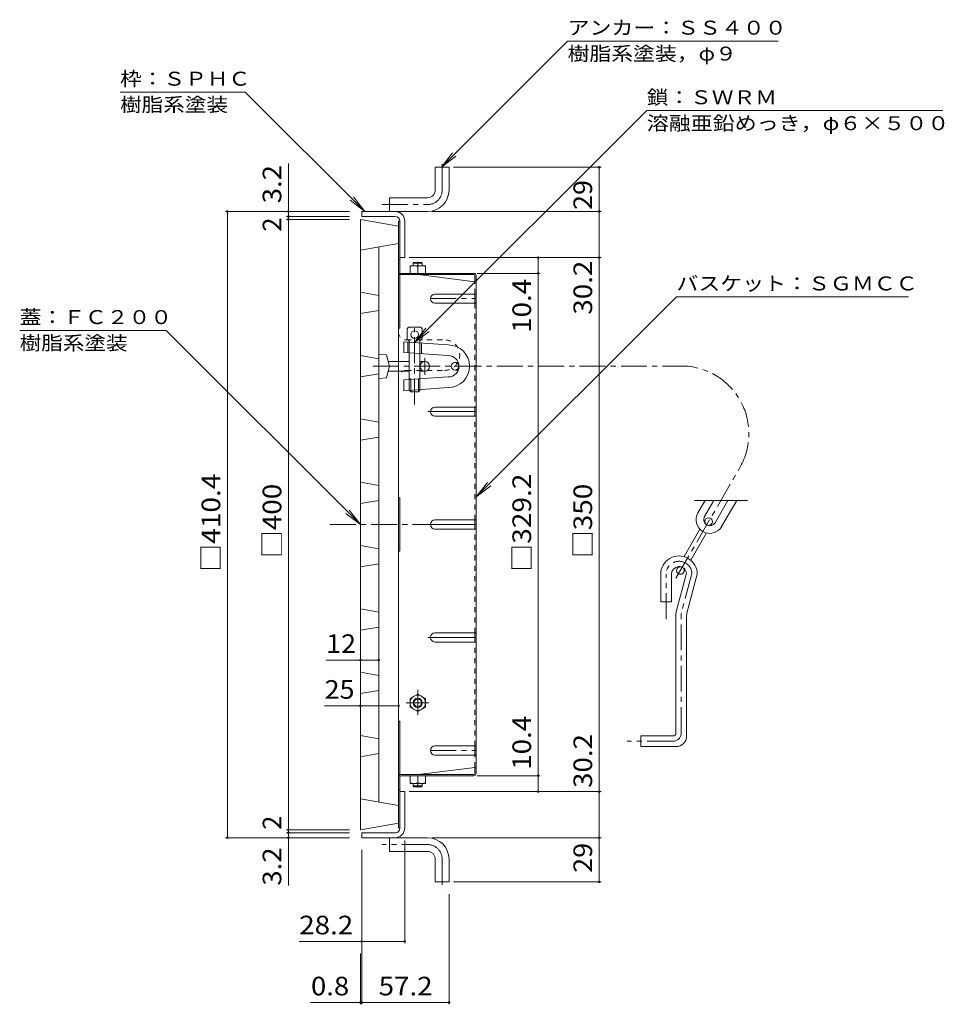
# Model space of a CAD drawing. Units: millimetres. Extents: x -987 to 953, y -784 to 443.
# Drawn here: x -481 to 125, y -203 to 443 of the extents above; entities that cross this region are included whole.
import ezdxf

# ---------------------------------------------------------------- set-up
doc = ezdxf.new("R2010")
doc.units = ezdxf.units.MM
doc.header["$LTSCALE"] = 4
for name, pattern in [('JWW_CENTER1', [6.773333, 4.233333, -0.846667, 0.846667, -0.846667]), ('JWW_CENTER2', [13.546667, 11.006667, -0.846667, 0.846667, -0.846667]), ('JWW_DASHED1', [1.693333, 0.846667, -0.846667])]:
    doc.linetypes.add(name, pattern=pattern)
for name, color, linetype in [('4-0', 7, 'Continuous'), ('4-1', 7, 'Continuous'), ('4-2', 7, 'Continuous'), ('4-4', 7, 'Continuous'), ('4-5', 7, 'Continuous'), ('4-7', 7, 'Continuous')]:
    doc.layers.add(name, color=color, linetype=linetype)
doc.styles.add('ＭＳ ゴシック', font='txt', dxfattribs={"height": 1})

msp = doc.modelspace()

# ---------------------------------------------------------------- linework, layer by layer
at = {"layer": '4-0', "color": 3, "linetype": 'Continuous', "lineweight": 9}
for p, q in [((-257.28, 311.68), (-257.28, -88.32)), ((-257.28, 311.68), (-232.28, 307.28)), ((-232.28, 218.58), (-232.28, 307.28)), ((-257.28, 291.43), (-232.28, 295.84)), ((-245.28, 293.55), (-245.28, -70.18)), ((-257.28, 263.93), (-245.28, 261.82)), ((-257.28, 249.93), (-245.28, 252.05)), ((-257.28, 222.43), (-245.28, 220.32)), ((-257.28, 208.43), (-245.28, 210.55)), ((-232.28, -83.91), (-232.28, 212.28)), ((-257.28, 180.93), (-245.28, 178.82)), ((-257.28, 166.93), (-245.28, 169.05)), ((-257.28, 139.43), (-245.28, 137.32)), ((-257.28, 125.43), (-245.28, 127.55)), ((-257.28, 97.93), (-245.28, 95.82)), ((-257.28, 83.93), (-245.28, 86.05)), ((-257.28, 56.43), (-245.28, 54.32)), ((-257.28, 42.43), (-245.28, 44.55)), ((-257.28, 14.93), (-245.28, 12.82)), ((-257.28, 0.93), (-245.28, 3.05)), ((-257.28, -26.57), (-245.28, -28.68)), ((-257.28, -40.57), (-245.28, -38.45)), ((-257.28, -68.07), (-232.28, -72.47)), ((-257.28, -88.32), (-232.28, -83.91))]:
    msp.add_line(p, q, dxfattribs=at)
at = {"layer": '4-0', "color": 3, "linetype": 'JWW_CENTER1', "lineweight": 9}
msp.add_line((-277.28, 111.68), (-212.28, 111.68), dxfattribs=at)
at = {"layer": '4-1', "color": 2, "linetype": 'JWW_CENTER1', "lineweight": 9}
for p, q in [((-203.78, 330.88), (-203.78, 351.27)), ((-243.18, 321.38), (-213.28, 321.38)), ((-213.28, -98.02), (-243.18, -98.02)), ((-203.78, -107.52), (-203.78, -127.9))]:
    msp.add_line(p, q, dxfattribs=at)
at = {"layer": '4-1', "color": 2, "linetype": 'Continuous', "lineweight": 9}
for p, q in [((-208.28, 345.88), (-199.28, 345.88)), ((-208.28, 330.88), (-208.28, 345.88)), ((-199.28, 330.88), (-199.28, 345.88)), ((-238.28, 325.88), (-213.28, 325.88)), ((-238.28, 316.88), (-238.28, 325.88)), ((-256.48, 316.88), (-213.28, 316.88)), ((-256.48, 316.88), (-256.48, 313.68)), ((-256.48, 313.68), (-234.48, 313.68)), ((-231.48, 310.68), (-231.48, 286.68)), ((-228.28, 286.68), (-228.28, 310.68)), ((-231.48, 286.68), (-228.28, 286.68)), ((-231.48, -63.32), (-231.48, -87.32)), ((-231.48, -63.32), (-228.28, -63.32)), ((-228.28, -63.32), (-228.28, -87.32)), ((-256.48, -90.32), (-256.48, -93.52)), ((-256.48, -90.32), (-234.48, -90.32)), ((-256.48, -93.52), (-213.28, -93.52)), ((-238.28, -93.52), (-238.28, -102.52)), ((-213.28, -102.52), (-238.28, -102.52)), ((-208.28, -107.52), (-208.28, -122.52)), ((-199.28, -107.52), (-199.28, -122.52)), ((-208.28, -122.52), (-199.28, -122.52))]:
    msp.add_line(p, q, dxfattribs=at)
for centre, radius, start, end in [((-213.28, 330.88), 5, 270, 0), ((-213.28, 330.88), 14, 270, 0), ((-234.48, 310.68), 6.2, 0, 90), ((-234.48, 310.68), 3, 0, 89.99998), ((-234.48, -87.32), 6.2, 270, 0), ((-234.48, -87.32), 3, 270, 0), ((-213.28, -107.52), 14, 0, 90), ((-213.28, -107.52), 5, 0, 90)]:
    msp.add_arc(centre, radius, start, end, dxfattribs=at)
at = {"layer": '4-1', "color": 2, "linetype": 'JWW_CENTER1', "lineweight": 9}
for centre, start, end in [((-213.28, 330.88), 270, 0), ((-213.28, -107.52), 0, 90)]:
    msp.add_arc(centre, 9.5, start, end, dxfattribs=at)
at = {"layer": '4-2', "color": 6, "linetype": 'Continuous', "lineweight": 9}
for p, q in [((-226.78, 233.17), (-226.78, 239.17)), ((-218.78, 241.17), (-224.78, 241.17)), ((-216.78, 233.17), (-216.78, 239.17)), ((-225.28, 232.17), (-226.78, 233.17)), ((-218.28, 232.17), (-216.78, 233.17)), ((-228.78, 231.42), (-199.78, 229.4)), ((-228.78, 224.42), (-228.78, 231.42)), ((-226.28, 224.25), (-226.28, 231.25)), ((-225.28, 199.69), (-225.28, 232.17)), ((-218.28, 199.69), (-218.28, 232.17)), ((-217.28, 223.62), (-217.28, 230.62)), ((-245.28, 223.43), (-240.28, 223)), ((-238.28, 215.43), (-240.28, 223)), ((-228.78, 224.42), (-199.78, 222.4)), ((-238.28, 215.43), (-240.28, 207.87)), ((-225.28, 218.58), (-239.11, 218.58)), ((-215.13, 218.58), (-218.28, 218.58)), ((-193.24, 217.93), (-195.28, 217.93)), ((-245.28, 207.43), (-240.28, 207.87)), ((-225.28, 212.28), (-239.11, 212.28)), ((-228.78, 206.44), (-199.78, 208.47)), ((-224.28, 207.18), (-225.28, 207.18)), ((-224.28, 198.69), (-224.28, 207.18)), ((-218.28, 207.18), (-219.28, 207.18)), ((-219.28, 198.69), (-219.28, 207.18)), ((-215.13, 212.28), (-218.28, 212.28)), ((-193.24, 212.93), (-195.28, 212.93)), ((-228.78, 199.44), (-228.78, 206.44)), ((-228.78, 199.44), (-199.78, 201.47)), ((-224.28, 198.69), (-225.28, 199.69)), ((-219.28, 198.69), (-224.28, 198.69)), ((-219.28, 198.69), (-218.28, 199.69)), ((-3.68, 127.56), (-38.4, 127.56)), ((-31.56, 127.56), (-36.26, 119.42)), ((-25.79, 127.56), (-31.92, 116.92)), ((-16.55, 127.56), (-25, 112.92)), ((-10.77, 127.56), (-20.67, 110.42)), ((-32.19, 113.47), (-31.38, 114.87)), ((-27.86, 110.97), (-27.05, 112.37)), ((-45.33, 90.71), (-34.95, 108.69)), ((-40.91, 88.37), (-30.62, 106.19)), ((-49.88, 82.83), (-49.12, 84.13)), ((-60.61, 61.16), (-60.61, 79.16)), ((-53.61, 61.16), (-53.61, 79.16)), ((-43.66, 79.89), (-50.44, 54.59)), ((-45.55, 80.33), (-44.54, 82.07)), ((-36.61, 79.16), (-43.44, 53.67)), ((-53.61, 61.16), (-60.61, 61.16)), ((-50.61, -24.84), (-50.61, 53.3)), ((-43.61, -26.84), (-43.61, 52.38)), ((-52.61, -26.84), (-73.61, -26.84)), ((-73.61, -33.84), (-73.61, -26.84)), ((-50.61, -33.84), (-73.61, -33.84))]:
    msp.add_line(p, q, dxfattribs=at)
at = {"layer": '4-2', "color": 6, "linetype": 'JWW_CENTER1', "lineweight": 9}
for p, q in [((-221.78, 190.43), (-221.78, 240.43)), ((-215.13, 209.93), (-215.13, 220.93)), ((-42.58, 215.43), (-252.22, 215.43)), ((-50.59, 76.59), (-8.48, 149.53)), ((-57.11, 49.78), (-57.11, 79.16)), ((-40.12, 79.58), (-47.05, 53.69)), ((-47.11, -24.84), (-47.11, 53.3)), ((-52.61, -30.34), (-82.49, -30.34))]:
    msp.add_line(p, q, dxfattribs=at)
at = {"layer": '4-2', "color": 6, "linetype": 'Continuous', "lineweight": 9}
for centre, radius in [((-221.78, 236.17), 2.5), ((-215.13, 215.43), 3.15), ((-195.28, 215.43), 2.5), ((-29.21, 113.62), 2.5), ((-47.71, 81.58), 2.5)]:
    msp.add_circle(centre, radius, dxfattribs=at)
for centre, radius, start, end in [((-224.78, 239.17), 2, 90, 180), ((-218.78, 239.17), 2, 0, 90), ((-199.78, 215.43), 14, 270, 90), ((-199.78, 215.43), 7, 270, 90), ((-28.46, 114.92), 9, 150, 330), ((-28.46, 114.92), 4, 150, 330), ((-48.61, 79.16), 12, 359.99998, 180), ((-48.61, 79.16), 5, 8.33247, 179.99998), ((-45.61, 53.3), 5, 164.99998, 179.99998), ((-38.61, 52.38), 5, 164.99998, 179.99998), ((-52.61, -24.84), 2, 270, 0), ((-50.61, -26.84), 7, 270, 0)]:
    msp.add_arc(centre, radius, start, end, dxfattribs=at)
at = {"layer": '4-2', "color": 6, "linetype": 'JWW_CENTER1', "lineweight": 9}
for centre, radius, start, end in [((-47.31, 171.21), 44.48, 330.83165, 83.88454), ((-48.61, 79.16), 8.5, 2.84154, 180), ((-45.61, 53.3), 1.5, 164.99998, 179.99998), ((-52.61, -24.84), 5.5, 270, 0)]:
    msp.add_arc(centre, radius, start, end, dxfattribs=at)
at = {"layer": '4-4', "color": 7, "linetype": 'Continuous', "lineweight": 9}
for p, q in [((-304.48, 316.88), (-304.48, 348.28)), ((-99.68, 345.88), (-196.28, 345.88)), ((-100.88, 345.88), (-100.88, 316.88)), ((-345.68, 316.88), (-264.48, 316.88)), ((-344.48, 316.88), (-344.48, -93.52)), ((-304.48, 316.88), (-304.48, 313.68)), ((-99.68, 316.88), (-210.28, 316.88)), ((-100.88, 316.88), (-100.88, 286.68)), ((-305.68, 313.68), (-264.48, 313.68)), ((-305.68, 311.68), (-264.48, 311.68)), ((-304.48, 313.68), (-304.48, 311.68)), ((-304.48, 311.68), (-304.48, -88.32)), ((-99.68, 286.68), (-225.28, 286.68)), ((-140.88, 286.68), (-140.88, 276.28)), ((-100.88, 286.68), (-100.88, -63.32)), ((-139.68, 276.28), (-180.88, 276.28)), ((-140.88, 276.28), (-140.88, -52.92)), ((-257.28, 22.89), (-279.78, 22.89)), ((-257.28, 22.89), (-245.28, 22.89)), ((-257.28, -7.11), (-280.78, -7.11)), ((-257.28, -7.11), (-232.28, -7.11)), ((-139.68, -52.92), (-180.88, -52.92)), ((-140.88, -52.92), (-140.88, -63.32)), ((-99.68, -63.32), (-225.28, -63.32)), ((-100.88, -63.32), (-100.88, -93.52)), ((-305.68, -88.32), (-264.48, -88.32)), ((-305.68, -90.32), (-264.48, -90.32)), ((-304.48, -88.32), (-304.48, -90.32)), ((-304.48, -90.32), (-304.48, -93.52)), ((-345.68, -93.52), (-264.48, -93.52)), ((-304.48, -93.52), (-304.48, -124.92)), ((-228.28, -162.72), (-228.28, -95.32)), ((-99.68, -93.52), (-210.28, -93.52)), ((-100.88, -93.52), (-100.88, -122.52)), ((-256.48, -202.72), (-256.48, -101.52)), ((-99.68, -122.52), (-196.28, -122.52)), ((-199.28, -202.72), (-199.28, -130.52)), ((-256.48, -161.52), (-297.38, -161.52)), ((-256.48, -161.52), (-228.28, -161.52)), ((-257.28, -202.72), (-257.28, -169.52)), ((-257.28, -201.52), (-290.08, -201.52)), ((-257.28, -201.52), (-256.48, -201.52)), ((-256.48, -201.52), (-199.28, -201.52))]:
    msp.add_line(p, q, dxfattribs=at)
at = {"layer": '4-4', "color": 7, "linetype": 'Continuous', "lineweight": 9, "const_width": 0.8}
for points in [[(-100.48, 345.88, 0.414214), (-100.88, 346.28, 0.414214), (-101.28, 345.88, 0.414214), (-100.88, 345.48, 0.414214)], [(-344.08, 316.88, 0.414214), (-344.48, 317.28, 0.414214), (-344.88, 316.88, 0.414214), (-344.48, 316.48, 0.414214)], [(-304.08, 316.88, 0.414214), (-304.48, 317.28, 0.414214), (-304.88, 316.88, 0.414214), (-304.48, 316.48, 0.414214)], [(-100.48, 316.88, 0.414214), (-100.88, 317.28, 0.414214), (-101.28, 316.88, 0.414214), (-100.88, 316.48, 0.414214)], [(-304.08, 313.68, 0.414214), (-304.48, 314.08, 0.414214), (-304.88, 313.68, 0.414214), (-304.48, 313.28, 0.414214)], [(-304.08, 311.68, 0.414214), (-304.48, 312.08, 0.414214), (-304.88, 311.68, 0.414214), (-304.48, 311.28, 0.414214)], [(-140.48, 286.68, 0.414214), (-140.88, 287.08, 0.414214), (-141.28, 286.68, 0.414214), (-140.88, 286.28, 0.414214)], [(-100.48, 286.68, 0.414214), (-100.88, 287.08, 0.414214), (-101.28, 286.68, 0.414214), (-100.88, 286.28, 0.414214)], [(-140.48, 276.28, 0.414214), (-140.88, 276.68, 0.414214), (-141.28, 276.28, 0.414214), (-140.88, 275.88, 0.414214)], [(-256.88, 22.89, 0.414214), (-257.28, 23.29, 0.414214), (-257.68, 22.89, 0.414214), (-257.28, 22.49, 0.414214)], [(-244.88, 22.89, 0.414214), (-245.28, 23.29, 0.414214), (-245.68, 22.89, 0.414214), (-245.28, 22.49, 0.414214)], [(-256.88, -7.11, 0.414214), (-257.28, -6.71, 0.414214), (-257.68, -7.11, 0.414214), (-257.28, -7.51, 0.414214)], [(-231.88, -7.11, 0.414214), (-232.28, -6.71, 0.414214), (-232.68, -7.11, 0.414214), (-232.28, -7.51, 0.414214)], [(-140.48, -52.92, 0.414214), (-140.88, -52.52, 0.414214), (-141.28, -52.92, 0.414214), (-140.88, -53.32, 0.414214)], [(-140.48, -63.32, 0.414214), (-140.88, -62.92, 0.414214), (-141.28, -63.32, 0.414214), (-140.88, -63.72, 0.414214)], [(-100.48, -63.32, 0.414214), (-100.88, -62.92, 0.414214), (-101.28, -63.32, 0.414214), (-100.88, -63.72, 0.414214)], [(-304.08, -88.32, 0.414214), (-304.48, -87.92, 0.414214), (-304.88, -88.32, 0.414214), (-304.48, -88.72, 0.414214)], [(-304.08, -90.32, 0.414214), (-304.48, -89.92, 0.414214), (-304.88, -90.32, 0.414214), (-304.48, -90.72, 0.414214)], [(-344.08, -93.52, 0.414214), (-344.48, -93.12, 0.414214), (-344.88, -93.52, 0.414214), (-344.48, -93.92, 0.414214)], [(-304.08, -93.52, 0.414214), (-304.48, -93.12, 0.414214), (-304.88, -93.52, 0.414214), (-304.48, -93.92, 0.414214)], [(-100.48, -93.52, 0.414214), (-100.88, -93.12, 0.414214), (-101.28, -93.52, 0.414214), (-100.88, -93.92, 0.414214)], [(-100.48, -122.52, 0.414214), (-100.88, -122.12, 0.414214), (-101.28, -122.52, 0.414214), (-100.88, -122.92, 0.414214)], [(-256.08, -161.52, 0.414214), (-256.48, -161.12, 0.414214), (-256.88, -161.52, 0.414214), (-256.48, -161.92, 0.414214)], [(-227.88, -161.52, 0.414214), (-228.28, -161.12, 0.414214), (-228.68, -161.52, 0.414214), (-228.28, -161.92, 0.414214)], [(-256.88, -201.52, 0.414214), (-257.28, -201.12, 0.414214), (-257.68, -201.52, 0.414214), (-257.28, -201.92, 0.414214)], [(-256.08, -201.52, 0.414214), (-256.48, -201.12, 0.414214), (-256.88, -201.52, 0.414214), (-256.48, -201.92, 0.414214)], [(-198.88, -201.52, 0.414214), (-199.28, -201.12, 0.414214), (-199.68, -201.52, 0.414214), (-199.28, -201.92, 0.414214)]]:
    msp.add_lwpolyline(points, format="xyb", close=True, dxfattribs=at)
at = {"layer": '4-5', "color": 7, "linetype": 'Continuous', "lineweight": 9}
for p, q in [((-204.28, 345.88), (-121.59, 428.58)), ((-121.59, 428.58), (16.41, 428.58)), ((-414.75, 395.15), (-332.75, 395.15)), ((-254.48, 316.88), (-332.75, 395.15)), ((-69.75, 382.97), (-221.78, 230.93)), ((-69.75, 382.97), (124.25, 382.97)), ((-204.28, 345.88), (-196.97, 355.4)), ((-204.28, 345.88), (-194.76, 353.19)), ((-254.48, 316.88), (-264, 324.19)), ((-254.48, 316.88), (-261.78, 326.4)), ((-50.29, 260.97), (-181.48, 129.79)), ((-50.29, 260.97), (101.71, 260.97)), ((-480.5, 238.91), (-384.5, 238.91)), ((-384.5, 238.91), (-257.28, 111.68)), ((-221.78, 230.93), (-214.47, 240.45)), ((-221.78, 230.93), (-212.26, 238.24)), ((-181.48, 129.79), (-174.17, 139.31)), ((-181.48, 129.79), (-171.96, 137.09)), ((-257.28, 111.68), (-266.8, 118.99)), ((-257.28, 111.68), (-264.58, 121.2))]:
    msp.add_line(p, q, dxfattribs=at)
at = {"layer": '4-7', "color": 2, "linetype": 'Continuous', "lineweight": 9}
for p, q in [((-232.28, 277.08), (-232.28, 310.48)), ((-232.28, 310.48), (-231.48, 310.48)), ((-231.48, 276.95), (-231.48, 310.48)), ((-232.28, 285.48), (-231.48, 285.48)), ((-224.78, 276.28), (-224.78, 281.28)), ((-214.78, 281.28), (-224.78, 281.28)), ((-219.78, 276.28), (-219.78, 280.85)), ((-214.78, 276.28), (-214.78, 281.28)), ((-232.28, 275.48), (-231.48, 275.48)), ((-232.28, 275.48), (-232.28, 111.68)), ((-231.48, 275.48), (-230.68, 275.48)), ((-231.48, 275.48), (-231.48, 240.48)), ((-230.81, 276.28), (-183.08, 276.28)), ((-230.68, 275.48), (-182.95, 275.48)), ((-214.78, 276.28), (-224.78, 276.28)), ((-219.28, 275.48), (-182.28, 270.87)), ((-182.28, 274.82), (-182.28, 270.87)), ((-181.48, 274.68), (-181.48, 185.73)), ((-208.48, 262.77), (-182.28, 262.77)), ((-182.28, 256.77), (-182.28, 262.77)), ((-182.28, 262.77), (-181.48, 262.77)), ((-208.48, 256.77), (-182.28, 256.77)), ((-182.28, 256.77), (-181.48, 256.77)), ((-232.28, 240.48), (-231.48, 240.48)), ((-208.48, 188.73), (-182.28, 188.73)), ((-182.28, 188.73), (-181.48, 188.73)), ((-182.28, 182.73), (-182.28, 188.73)), ((-208.48, 182.73), (-182.28, 182.73)), ((-182.28, 182.73), (-181.48, 182.73)), ((-181.48, -51.32), (-181.48, 185.73)), ((-232.28, 129.18), (-231.48, 129.18)), ((-231.48, 94.18), (-231.48, 129.18)), ((-232.28, 111.68), (-232.28, -52.12)), ((-208.48, 114.73), (-182.28, 114.73)), ((-182.28, 114.73), (-181.48, 114.73)), ((-182.28, 108.73), (-182.28, 114.73)), ((-208.48, 108.73), (-182.28, 108.73)), ((-182.28, 108.73), (-181.48, 108.73)), ((-232.28, 94.18), (-231.48, 94.18)), ((-208.48, 40.73), (-182.28, 40.73)), ((-182.28, 40.73), (-181.48, 40.73)), ((-182.28, 34.73), (-182.28, 40.73)), ((-208.48, 34.73), (-182.28, 34.73)), ((-182.28, 34.73), (-181.48, 34.73)), ((-219.78, 0.63), (-224.78, -2.26)), ((-219.78, 0.63), (-214.78, -2.26)), ((-224.78, -2.26), (-224.78, -7.99)), ((-214.78, -2.26), (-214.78, -7.99)), ((-219.78, -10.87), (-224.78, -7.99)), ((-219.78, -10.87), (-214.78, -7.99)), ((-232.28, -17.12), (-231.48, -17.12)), ((-231.48, -52.12), (-231.48, -17.12)), ((-208.48, -33.41), (-182.28, -33.41)), ((-182.28, -39.41), (-182.28, -33.41)), ((-182.28, -33.41), (-181.48, -33.41)), ((-208.48, -39.41), (-182.28, -39.41)), ((-182.28, -39.41), (-181.48, -39.41)), ((-219.28, -52.12), (-182.28, -47.51)), ((-182.28, -51.46), (-182.28, -47.51)), ((-232.28, -52.12), (-231.48, -52.12)), ((-232.28, -53.72), (-232.28, -87.12)), ((-231.48, -52.12), (-230.68, -52.12)), ((-231.48, -53.59), (-231.48, -87.12)), ((-230.81, -52.92), (-183.08, -52.92)), ((-230.68, -52.12), (-182.95, -52.12)), ((-214.78, -52.92), (-224.78, -52.92)), ((-224.78, -52.92), (-224.78, -57.92)), ((-214.78, -57.92), (-224.78, -57.92)), ((-219.78, -52.92), (-219.78, -57.49)), ((-214.78, -52.92), (-214.78, -57.92)), ((-232.28, -62.12), (-231.48, -62.12)), ((-232.28, -87.12), (-231.48, -87.12))]:
    msp.add_line(p, q, dxfattribs=at)
at = {"layer": '4-7', "color": 2, "linetype": 'JWW_CENTER1', "lineweight": 9}
for p, q in [((-219.78, 283.97), (-219.78, 280.91)), ((-211.48, 259.77), (-181.48, 259.77)), ((-219.78, 3.41), (-219.78, -13.1)), ((-227.25, -5.12), (-212.49, -5.12)), ((-211.48, -36.41), (-181.48, -36.41)), ((-219.78, -60.61), (-219.78, -57.54))]:
    msp.add_line(p, q, dxfattribs=at)
at = {"layer": '4-7', "color": 3, "linetype": 'Continuous', "lineweight": 9}
for p, q in [((-222.78, 282.98), (-222.28, 283.48)), ((-216.78, 282.98), (-222.78, 282.98)), ((-222.78, 281.28), (-222.78, 282.98)), ((-217.28, 283.48), (-222.28, 283.48)), ((-216.78, 282.98), (-217.28, 283.48)), ((-216.78, 281.28), (-216.78, 282.98)), ((-222.78, -57.92), (-222.78, -59.62)), ((-216.78, -57.92), (-216.78, -59.62)), ((-216.78, -59.62), (-222.78, -59.62)), ((-222.78, -59.62), (-222.28, -60.12)), ((-217.28, -60.12), (-222.28, -60.12)), ((-216.78, -59.62), (-217.28, -60.12))]:
    msp.add_line(p, q, dxfattribs=at)
at = {"layer": '4-7', "color": 2, "linetype": 'JWW_DASHED1', "lineweight": 9}
for p, q in [((-182.28, 262.77), (-182.28, 270.87)), ((-182.28, 256.77), (-182.28, 188.73)), ((-227.28, 232.75), (-202.28, 232.75)), ((-227.28, 212.75), (-202.28, 212.75)), ((-182.28, 114.73), (-182.28, 182.73)), ((-182.28, 40.73), (-182.28, 108.73)), ((-182.28, -33.41), (-182.28, 34.73)), ((-182.28, -47.51), (-182.28, -39.41))]:
    msp.add_line(p, q, dxfattribs=at)
at = {"layer": '4-7', "color": 2, "linetype": 'JWW_CENTER2', "lineweight": 9}
for p, q in [((-213.17, 185.73), (-181.48, 185.73)), ((-213.17, 111.73), (-181.48, 111.73)), ((-213.17, 37.73), (-181.48, 37.73))]:
    msp.add_line(p, q, dxfattribs=at)
at = {"layer": '4-7', "color": 2, "linetype": 'Continuous', "lineweight": 9}
for radius in [5, 3, 2.46]:
    msp.add_circle((-219.78, -5.12), radius, dxfattribs=at)
for centre, radius, start, end in [((-222.28, 273.85), 7.43, 70.34633, 109.65366), ((-217.28, 273.85), 7.43, 70.34633, 109.65366), ((-230.68, 277.08), 1.6, 180, 270), ((-230.81, 276.95), 0.667, 180, 270), ((-183.08, 274.68), 1.6, 0, 90), ((-182.95, 274.82), 0.667, 0, 90), ((-182.28, 271.67), 0.8, 270, 0), ((-208.48, 259.77), 3, 90, 270), ((-208.48, 185.73), 3, 90, 270), ((-208.48, 111.73), 3, 90, 270), ((-208.48, 37.73), 3, 90, 270), ((-208.48, -36.41), 3, 90, 270), ((-183.08, -51.32), 1.6, 270, 0), ((-182.95, -51.46), 0.667, 270, 0), ((-182.28, -48.31), 0.8, 0, 90), ((-230.68, -53.72), 1.6, 90, 180), ((-230.81, -53.59), 0.667, 90, 180), ((-222.28, -50.49), 7.43, 250.34634, 289.65367), ((-217.28, -50.49), 7.43, 250.34634, 289.65367)]:
    msp.add_arc(centre, radius, start, end, dxfattribs=at)
at = {"layer": '4-7', "color": 2, "linetype": 'JWW_DASHED1', "lineweight": 9}
for centre, radius, start, end in [((-227.28, 237.75), 5, 180, 270), ((-202.28, 222.75), 10, 270, 90), ((-227.28, 207.75), 5, 90, 180)]:
    msp.add_arc(centre, radius, start, end, dxfattribs=at)

# ---------------------------------------------------------------- texts
at = {"layer": '4-4', "color": 2, "linetype": 'Continuous', "lineweight": 211, "style": 'ＭＳ ゴシック'}
for s, width, p in [('3.2', 1.083333, (-309.14, 322.28)), ('29', 1.0625, (-105.54, 317.88)), ('30.2', 1.09375, (-105.54, 249.28)), ('10.4', 1.09375, (-145.54, 237.36)), ('□410.4', 1.107143, (-349.14, 80.68)), ('□329.2', 1.107143, (-145.54, 80.68)), ('□400', 1.1, (-309.14, 89.68)), ('□350', 1.1, (-105.54, 89.68)), ('10.4', 1.09375, (-145.54, -49)), ('30.2', 1.09375, (-105.54, -60.92)), ('3.2', 1.083333, (-309.14, -124.92)), ('29', 1.0625, (-105.54, -116.52))]:
    msp.add_text(s, height=12.192, rotation=90, dxfattribs=dict(at, width=width)).set_placement(p)
for p in [(-309.14, 303.68), (-309.14, -88.32)]:
    msp.add_text('2', height=12.19, rotation=90, dxfattribs=at).set_placement(p)
for s, width, p in [('12', 1.0625, (-279.78, 27.54)), ('25', 1.0625, (-280.78, -2.46)), ('28.2', 1.09375, (-297.38, -156.86)), ('0.8', 1.083333, (-289.68, -196.86)), ('57.2', 1.09375, (-245.38, -196.86))]:
    msp.add_text(s, height=12.192, dxfattribs=dict(at, width=width)).set_placement(p)
at = {"layer": '4-5', "color": 7, "linetype": 'Continuous', "lineweight": 9, "style": 'ＭＳ ゴシック'}
for s, width, p in [('アンカー：ＳＳ４００', 1.15, (-121.59, 432.76)), ('樹脂系塗装，φ９', 1.145833, (-121.59, 415.78)), ('枠：ＳＰＨＣ', 1.138889, (-414.75, 399.33)), ('鎖：ＳＷＲＭ', 1.138889, (-69.75, 387.15)), ('樹脂系塗装', 1.133333, (-414.75, 382.36)), ('溶融亜鉛めっき，φ６×５００', 1.154762, (-69.75, 370.17)), ('バスケット：ＳＧＭＣＣ', 1.151515, (-50.29, 265.15)), ('蓋：ＦＣ２００', 1.142857, (-480.5, 243.09)), ('樹脂系塗装', 1.133333, (-480.5, 226.11))]:
    msp.add_text(s, height=9.144, dxfattribs=dict(at, width=width)).set_placement(p)

doc.saveas('drawing.dxf')
